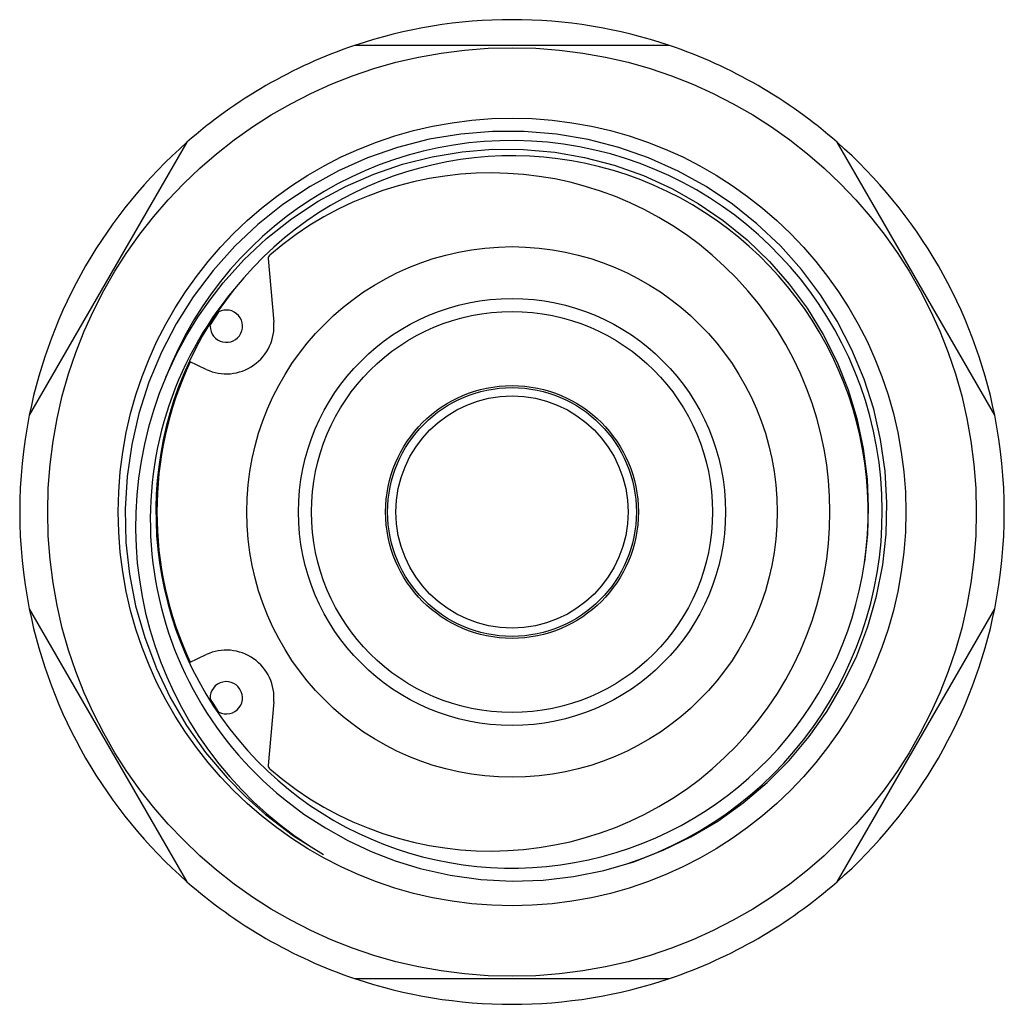
# Model space of a CAD drawing. Extents: x 0.5 to 33.5, y -3.2 to 21.5.
# Drawn here: x 19 to 21.3, y 15.3 to 17.6 of the extents above; entities that cross this region are included whole.
import ezdxf

# ---------------------------------------------------------------- set-up
doc = ezdxf.new("R2010")
doc.units = 0
doc.layers.get('0').update_dxf_attribs({"linetype": 'CONTINUOUS'})

msp = doc.modelspace()

# ---------------------------------------------------------------- linework, layer by layer
at = {"color": 7, "linetype": 'CONTINUOUS'}
for p, q in [((20.5284, 17.5655), (19.768, 17.5655)), ((19.364, 17.3322), (18.9838, 16.6737)), ((21.3126, 16.6737), (20.9324, 17.3322)), ((19.5603, 17.0517), (19.5737, 16.8987)), ((19.4105, 16.7845), (19.3704, 16.8032)), ((21.0055, 16.3872), (20.9986, 16.3205)), ((18.9838, 16.2072), (19.364, 15.5487)), ((20.9324, 15.5487), (21.3126, 16.2072)), ((19.3704, 16.0778), (19.4105, 16.0965)), ((19.5737, 15.9823), (19.5603, 15.8293)), ((19.768, 15.3155), (20.5284, 15.3155))]:
    msp.add_line(p, q, dxfattribs=at)
at = {"color": 7, "linetype": 'CONTINUOUS', "flags": 128}
for points in [[(19.5971, 15.7494), (19.6463, 15.712), (19.698, 15.6783), (19.752, 15.6482), (19.8085, 15.6216), (19.8667, 15.5992), (19.9269, 15.5807), (19.9988, 15.5646), (20.0732, 15.5543), (20.1482, 15.5504), (20.2233, 15.5528), (20.2967, 15.5613), (20.3701, 15.5761), (20.4419, 15.597), (20.5132, 15.6244), (20.5799, 15.6568), (20.6445, 15.6951), (20.7056, 15.7387), (20.764, 15.7882), (20.8165, 15.841), (20.865, 15.8986), (20.9085, 15.9602), (20.9474, 16.0264), (20.9797, 16.0938), (21.0066, 16.1645), (21.0274, 16.2372), (21.0423, 16.3128), (21.0506, 16.3873), (21.0526, 16.4627), (21.0483, 16.5389), (21.0374, 16.6155), (21.0206, 16.6888), (20.9976, 16.7609), (20.9683, 16.8316), (20.9326, 16.9006), (20.8924, 16.9644), (20.8467, 17.0251), (20.7955, 17.0824), (20.7389, 17.1359), (20.6797, 17.1831), (20.6163, 17.2255), (20.5489, 17.2628), (20.4775, 17.2947), (20.4058, 17.3198), (20.3318, 17.339), (20.2556, 17.352), (20.1774, 17.3586), (20.1015, 17.3586), (20.0244, 17.3522), (19.9482, 17.3394), (19.8719, 17.3198), (19.7998, 17.2946), (19.7299, 17.2635), (19.6612, 17.2257), (19.5955, 17.1819), (19.5355, 17.1341), (19.4796, 17.0815), (19.427, 17.023), (19.3793, 16.9598), (19.3383, 16.8947), (19.3028, 16.8264), (19.2723, 16.7536), (19.2481, 16.6779), (19.2308, 16.6029), (19.2197, 16.5261), (19.215, 16.4471), (19.2171, 16.3673), (19.2255, 16.2906), (19.2404, 16.2143), (19.2622, 16.1379), (19.2905, 16.0631), (19.3239, 15.9932), (19.3633, 15.9258), (19.4092, 15.8606), (19.4608, 15.7991), (19.5058, 15.7532), (19.5538, 15.7105), (19.6213, 15.6593), (19.6938, 15.6141)], [(19.3132, 16.766), (19.3398, 16.8226), (19.364, 16.8671), (19.3907, 16.9104), (19.42, 16.9525), (19.4517, 16.9931), (19.5016, 17.0484), (19.5564, 17.0998), (19.6165, 17.1474), (19.681, 17.19), (19.7463, 17.2255), (19.8148, 17.2556), (19.8841, 17.2794), (19.9557, 17.2975), (20.0277, 17.3094), (20.101, 17.3154), (20.1762, 17.3151), (20.2516, 17.3084), (20.3234, 17.2958), (20.3944, 17.2771), (20.4651, 17.2519), (20.5338, 17.2205), (20.597, 17.1849), (20.6574, 17.1439), (20.7153, 17.0969), (20.7694, 17.0447), (20.8169, 16.9904), (20.86, 16.9319), (20.8988, 16.8686), (20.9323, 16.8018), (20.9589, 16.7351), (20.98, 16.6659), (20.9955, 16.5936), (21.0048, 16.5198), (21.0077, 16.4532), (21.0055, 16.3863)], [(19.4405, 16.9229), (19.4397, 16.9217), (19.4203, 16.8918)], [(19.4201, 16.8887), (19.4212, 16.8977), (19.4213, 16.8982)], [(19.4203, 15.9891), (19.4282, 15.9766), (19.4405, 15.958)]]:
    msp.add_lwpolyline(points, dxfattribs=at)
at = {"color": 7, "linetype": 'CONTINUOUS'}
for radius in [1.12, 0.95, 0.64, 0.515, 0.4838, 0.305, 0.3, 0.28]:
    msp.add_circle((20.1482, 16.4405), radius, dxfattribs=at)
for centre, radius, start, end in [((20.1482, 16.4405), 1.1875, 71.3283, 108.6717), ((20.1482, 16.4405), 1.1875, 108.6717, 131.3283), ((20.1482, 16.4405), 1.1875, 48.6717, 71.3283), ((20.1482, 16.4405), 1.1875, 131.3283, 168.6717), ((20.1482, 16.4405), 1.1875, 11.3283, 48.6717), ((20.1482, 16.4405), 0.859, 356.3824, 141.2266), ((20.0974, 16.4405), 0.8178, 229.2624, 130.7376), ((19.5703, 17.0525), 0.01, 130.7376, 185), ((20.1404, 16.422), 0.8647, 139.9492, 231.0741), ((20.1482, 16.4405), 0.859, 141.2947, 356.3826), ((19.4591, 16.8887), 0.039, 180, 127.4846), ((19.4591, 16.8887), 0.115, 245, 5), ((20.1482, 16.4405), 0.8565, 155, 205), ((20.1594, 16.4068), 0.9193, 156.9942, 239.571), ((20.1482, 16.4405), 1.1875, 168.6717, 191.3283), ((20.1482, 16.4405), 1.1875, 348.6717, 11.3283), ((20.1482, 16.4405), 1.1875, 191.3283, 228.6717), ((20.1482, 16.4405), 1.1875, 311.3283, 348.6717), ((19.4591, 15.9923), 0.115, 355, 115), ((19.4591, 15.9923), 0.039, 232.0956, 192.7225), ((19.5703, 15.8284), 0.01, 175, 229.2624), ((20.1482, 16.4405), 1.1875, 228.6717, 251.3283), ((20.1482, 16.4405), 1.1875, 288.6717, 311.3283), ((20.1482, 16.4405), 1.1875, 251.3283, 288.6717)]:
    msp.add_arc(centre, radius, start, end, dxfattribs=at)
at = {"color": 8, "linetype": 'CONTINUOUS'}
msp.add_arc((20.1469, 16.442), 0.8944, 288.2909, 158.7607, dxfattribs=at)

doc.saveas('drawing.dxf')
